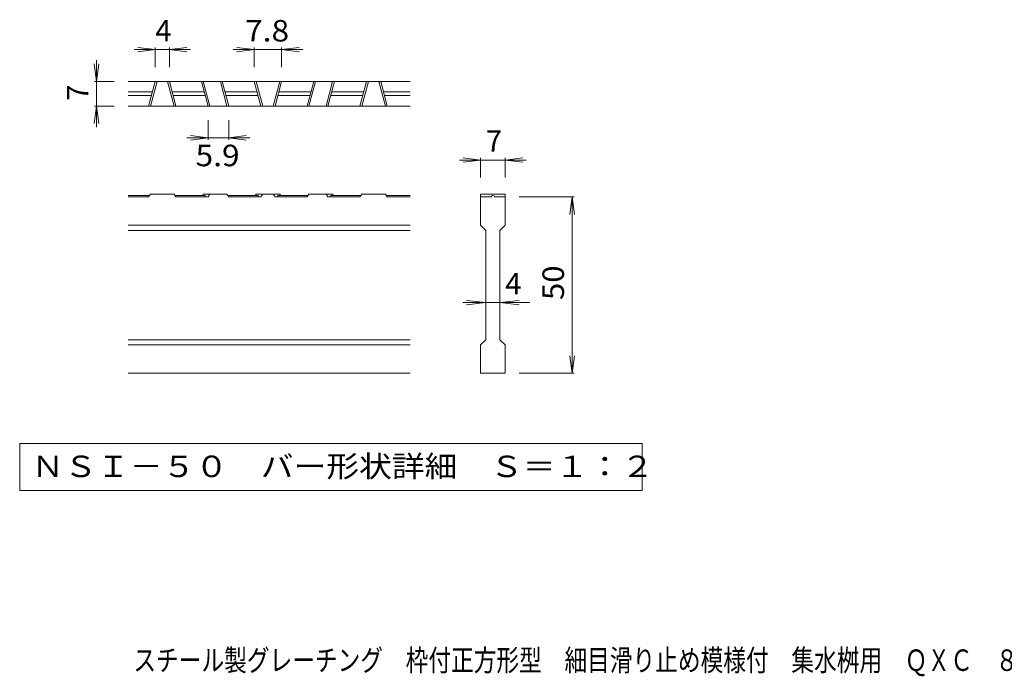
# Model space of a CAD drawing. Units: millimetres. Extents: x -1166 to 1787, y -10003 to 1314.
# Drawn here: x -1087 to 311, y -1373 to -441 of the extents above; entities that cross this region are included whole.
import ezdxf

# ---------------------------------------------------------------- set-up
doc = ezdxf.new("R2010")
doc.units = ezdxf.units.MM
doc.header["$LTSCALE"] = 10
for name, color, linetype in [('D-0_通り芯', 7, 'Continuous'), ('D-2_蓋', 7, 'Continuous'), ('D-4_寸法', 7, 'Continuous'), ('F-5ﾚｲﾔ', 7, 'Continuous')]:
    doc.layers.add(name, color=color, linetype=linetype)
doc.styles.add('ＭＳ ゴシック', font='txt', dxfattribs={"height": 1})

msp = doc.modelspace()

# ---------------------------------------------------------------- linework, layer by layer
at = {"layer": 'D-0_通り芯', "color": 7, "linetype": 'Continuous', "lineweight": 9}
for p, q in [((-1086.9, -1043.1), (-1086.9, -1109.5)), ((-203.6, -1043.1), (-1086.9, -1043.1)), ((-203.6, -1109.5), (-203.6, -1043.1)), ((-1086.9, -1109.5), (-203.6, -1109.5))]:
    msp.add_line(p, q, dxfattribs=at)
at = {"layer": 'D-2_蓋', "color": 3, "linetype": 'Continuous', "lineweight": 9}
for p, q in [((-532.8, -529), (-932.8, -529)), ((-903.9, -564), (-894.5, -529)), ((-901.3, -564), (-891.9, -529)), ((-867.7, -564), (-877.1, -529)), ((-865.1, -564), (-874.5, -529)), ((-828.9, -529), (-819.5, -564)), ((-826.3, -529), (-816.9, -564)), ((-792.7, -564), (-802.1, -529)), ((-790.1, -564), (-799.5, -529)), ((-753.9, -529), (-744.5, -564)), ((-751.3, -529), (-741.9, -564)), ((-717.7, -529), (-727.1, -564)), ((-715.1, -529), (-724.5, -564)), ((-678.9, -564), (-669.5, -529)), ((-676.3, -564), (-666.9, -529)), ((-642.7, -529), (-652.1, -564)), ((-640.1, -529), (-649.5, -564)), ((-603.9, -564), (-594.5, -529)), ((-601.3, -564), (-591.9, -529)), ((-567.7, -564), (-577.1, -529)), ((-565.1, -564), (-574.5, -529)), ((-932.8, -544), (-898.5, -544)), ((-870.5, -544), (-824.8, -544)), ((-795.5, -544), (-749.8, -544)), ((-719.1, -544), (-673.5, -544)), ((-644.1, -544), (-598.5, -544)), ((-570.5, -544), (-532.8, -544)), ((-932.8, -549), (-899.8, -549)), ((-869.1, -549), (-823.5, -549)), ((-794.1, -549), (-748.5, -549)), ((-720.5, -549), (-674.8, -549)), ((-645.5, -549), (-599.8, -549)), ((-569.1, -549), (-532.8, -549)), ((-532.8, -564), (-932.8, -564)), ((-902.6, -691), (-932.8, -691)), ((-903.9, -693), (-932.8, -693)), ((-903.9, -693), (-901.3, -689)), ((-867.7, -689), (-901.3, -689)), ((-867.7, -689), (-865.1, -693)), ((-823.5, -691), (-866.4, -691)), ((-819.5, -693), (-865.1, -693)), ((-826.3, -689), (-827.6, -691)), ((-792.7, -689), (-826.3, -689)), ((-823.5, -691), (-823.5, -693)), ((-816.9, -689), (-819.5, -693)), ((-792.7, -689), (-790.1, -693)), ((-748.5, -691), (-791.4, -691)), ((-744.5, -693), (-790.1, -693)), ((-752.6, -691), (-751.3, -689)), ((-717.7, -689), (-751.3, -689)), ((-748.5, -691), (-748.5, -693)), ((-744.5, -693), (-741.9, -689)), ((-727.1, -689), (-724.5, -693)), ((-678.9, -693), (-724.5, -693)), ((-720.5, -691), (-720.5, -693)), ((-677.6, -691), (-720.5, -691)), ((-716.4, -691), (-717.7, -689)), ((-676.3, -689), (-678.9, -693)), ((-676.3, -689), (-642.7, -689)), ((-652.1, -689), (-649.5, -693)), ((-603.9, -693), (-649.5, -693)), ((-645.5, -691), (-602.6, -691)), ((-645.5, -691), (-645.5, -693)), ((-642.7, -689), (-641.4, -691)), ((-601.3, -689), (-603.9, -693)), ((-601.3, -689), (-567.7, -689)), ((-565.1, -693), (-567.7, -689)), ((-566.4, -691), (-532.8, -691)), ((-565.1, -693), (-532.8, -693)), ((-432.8, -689), (-432.8, -693)), ((-432.8, -689), (-397.8, -689)), ((-432.8, -733), (-432.8, -693)), ((-432.8, -693), (-417.8, -693)), ((-415.3, -691), (-415.2, -691)), ((-412.8, -693), (-397.8, -693)), ((-397.8, -689), (-397.8, -693)), ((-397.8, -693), (-397.8, -733)), ((-532.8, -733), (-932.8, -733)), ((-532.8, -740.5), (-932.8, -740.5)), ((-432.8, -733), (-425.3, -740.5)), ((-425.3, -895.6), (-425.3, -740.5)), ((-405.3, -740.5), (-397.8, -733)), ((-405.3, -740.5), (-405.3, -895.6)), ((-532.8, -895.6), (-932.8, -895.6)), ((-532.8, -903.1), (-932.8, -903.1)), ((-432.8, -903.1), (-425.3, -895.6)), ((-432.8, -943.1), (-432.8, -903.1)), ((-405.3, -895.6), (-397.8, -903.1)), ((-397.8, -903.1), (-397.8, -943.1)), ((-532.8, -943.1), (-932.8, -943.1)), ((-397.8, -943.1), (-432.8, -943.1))]:
    msp.add_line(p, q, dxfattribs=at)
for centre, start, end in [((-415.3, -693.5), 90, 168.463), ((-415.2, -693.5), 11.537, 90)]:
    msp.add_arc(centre, 2.5, start, end, dxfattribs=at)
at = {"layer": 'D-4_寸法', "color": 7, "linetype": 'Continuous', "lineweight": 9}
for p, q in [((-894.5, -484), (-924.5, -484)), ((-894.5, -484), (-919.3, -480.8)), ((-894.5, -484), (-919.3, -487.3)), ((-894.5, -481), (-894.5, -509)), ((-894.5, -484), (-874.5, -484)), ((-874.5, -484), (-849.7, -480.8)), ((-874.5, -481), (-874.5, -509)), ((-874.5, -484), (-849.7, -487.3)), ((-874.5, -484), (-844.5, -484)), ((-753.9, -484), (-783.9, -484)), ((-753.9, -484), (-778.6, -480.8)), ((-753.9, -484), (-778.6, -487.3)), ((-753.9, -481), (-753.9, -509)), ((-753.9, -484), (-715.1, -484)), ((-715.1, -484), (-690.3, -480.8)), ((-715.1, -481), (-715.1, -509)), ((-715.1, -484), (-690.3, -487.3)), ((-715.1, -484), (-685.1, -484)), ((-977.8, -529), (-977.8, -499)), ((-977.8, -529), (-981, -504.3)), ((-977.8, -529), (-974.5, -504.3)), ((-980.8, -529), (-952.8, -529)), ((-977.8, -529), (-977.8, -564)), ((-977.8, -564), (-981, -588.8)), ((-980.8, -564), (-952.8, -564)), ((-977.8, -564), (-974.5, -588.8)), ((-977.8, -564), (-977.8, -594)), ((-819.5, -612), (-819.5, -584)), ((-790.1, -612), (-790.1, -584)), ((-819.5, -609), (-849.5, -609)), ((-819.5, -609), (-844.3, -605.8)), ((-819.5, -609), (-844.3, -612.3)), ((-819.5, -609), (-790.1, -609)), ((-790.1, -609), (-765.3, -605.8)), ((-790.1, -609), (-765.3, -612.3)), ((-790.1, -609), (-760.1, -609)), ((-432.8, -640.6), (-462.8, -640.6)), ((-432.8, -640.6), (-457.5, -637.3)), ((-432.8, -640.6), (-457.5, -643.8)), ((-432.8, -637.6), (-432.8, -665.6)), ((-397.8, -640.6), (-432.8, -640.6)), ((-397.8, -640.6), (-373, -637.3)), ((-397.8, -637.6), (-397.8, -665.6)), ((-397.8, -640.6), (-373, -643.8)), ((-397.8, -640.6), (-367.8, -640.6)), ((-299.8, -693), (-377.8, -693)), ((-302.8, -693), (-306, -717.8)), ((-302.8, -693), (-299.5, -717.8)), ((-302.8, -943.1), (-302.8, -693)), ((-425.3, -843), (-457.8, -843)), ((-425.3, -843), (-452.5, -839.8)), ((-425.3, -843), (-452.5, -846.3)), ((-405.3, -843), (-425.3, -843)), ((-405.3, -843), (-378, -839.8)), ((-405.3, -843), (-378, -846.3)), ((-405.3, -843), (-362.8, -843)), ((-302.8, -943.1), (-306, -918.3)), ((-302.8, -943.1), (-299.5, -918.3)), ((-299.8, -943.1), (-377.8, -943.1))]:
    msp.add_line(p, q, dxfattribs=at)

# ---------------------------------------------------------------- texts
at = {"layer": 'D-0_通り芯', "color": 2, "linetype": 'Continuous', "lineweight": 9, "style": 'ＭＳ ゴシック', "width": 1.118421}
msp.add_text('ＮＳＩ－５０\u3000バー形状詳細\u3000Ｓ＝１：２', height=30.48, dxfattribs=at).set_placement((-1070.3, -1090.6))
at = {"layer": 'D-4_寸法', "color": 2, "linetype": 'Continuous', "lineweight": 9, "style": 'ＭＳ ゴシック'}
for s, p in [('4', (-894.5, -472.4)), ('7', (-425.3, -628.9)), ('4', (-397.8, -831.4))]:
    msp.add_text(s, height=30.5, dxfattribs=at).set_placement(p)
at = {"layer": 'D-4_寸法', "color": 2, "linetype": 'Continuous', "lineweight": 9, "style": 'ＭＳ ゴシック', "width": 1.083333}
for s, p in [('7.8', (-767, -472.4)), ('5.9', (-837.3, -649.4))]:
    msp.add_text(s, height=30.48, dxfattribs=at).set_placement(p)
at = {"layer": 'D-4_寸法', "color": 2, "linetype": 'Continuous', "lineweight": 9, "style": 'ＭＳ ゴシック'}
msp.add_text('7', height=30.5, rotation=90, dxfattribs=at).set_placement((-989.4, -556.5))
at = {"layer": 'D-4_寸法', "color": 2, "linetype": 'Continuous', "lineweight": 9, "style": 'ＭＳ ゴシック', "width": 1.0625}
msp.add_text('50', height=30.48, rotation=90, dxfattribs=at).set_placement((-314.4, -839.3))
at = {"layer": 'F-5ﾚｲﾔ', "color": 2, "linetype": 'Continuous', "lineweight": 9, "style": 'ＭＳ ゴシック', "width": 0.774405}
msp.add_text('スチール製グレーチング\u3000枠付正方形型\u3000細目滑り止め模様付\u3000集水桝用\u3000ＱＸＣ\u3000８８５０', height=30.48, dxfattribs=at).set_placement((-925.5, -1365.7))

doc.saveas('drawing.dxf')
